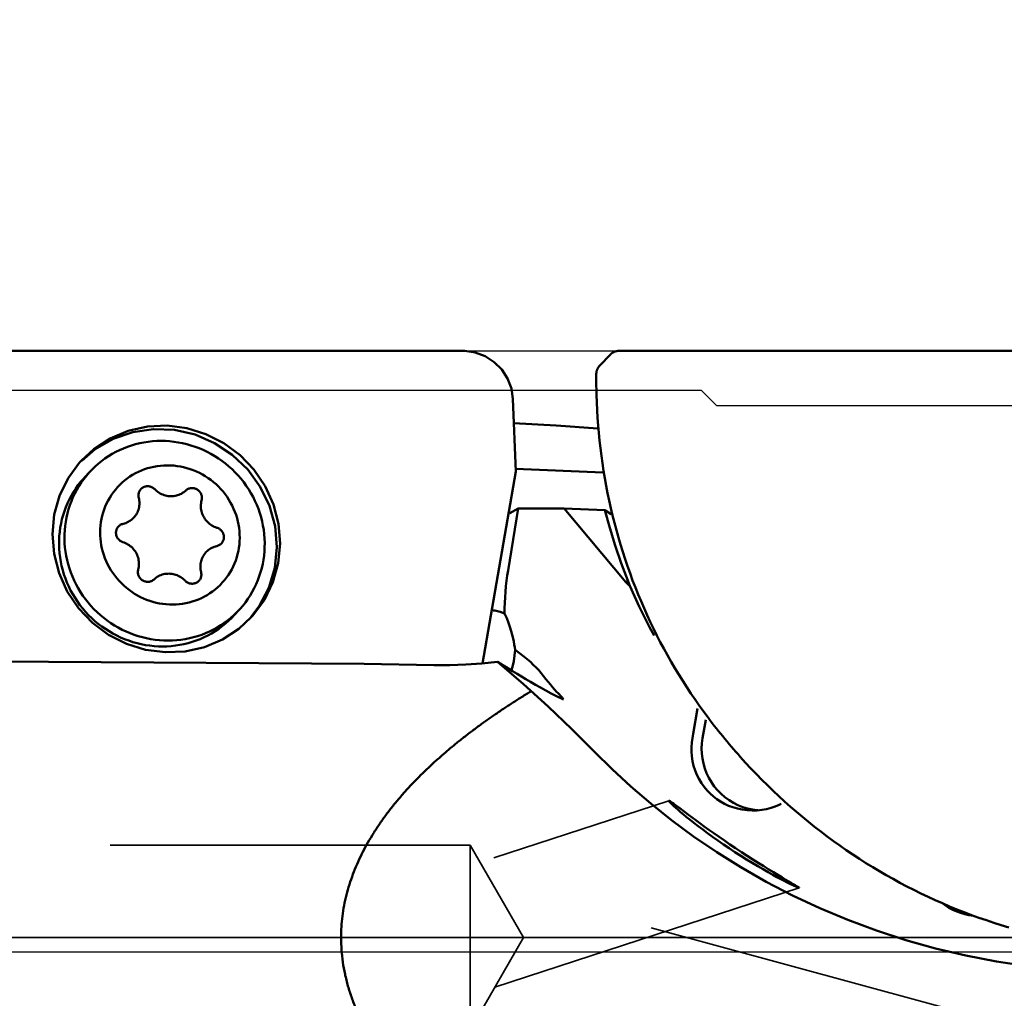
# Model space of a CAD drawing. Units: millimetres. Extents: x -106 to 150, y -58 to 95.
# Drawn here: x 61 to 77, y -1 to 15 of the extents above; entities that cross this region are included whole.
import ezdxf

# ---------------------------------------------------------------- set-up
doc = ezdxf.new("R2010")
doc.units = ezdxf.units.MM
doc.linetypes.add('CENTER', pattern=[50.8, 31.75, -6.35, 6.35, -6.35])
doc.linetypes.add('HIDDEN', pattern=[9.525, 6.35, -3.175])
for name, color, linetype, lineweight in [('1', 4, 'Continuous', 50), ('2', 7, 'Continuous', 25), ('4', 2, 'CENTER', 25), ('cut', 1, 'Continuous', 25), ('nocut', 7, 'Continuous', 25), ('sk2', 7, 'Continuous', 25), ('sk3', 1, 'HIDDEN', 35)]:
    doc.layers.add(name, color=color, linetype=linetype, lineweight=lineweight)
doc.styles.add('simplex', font='txt.shx', dxfattribs={"height": 3.5})
doc.dimstyles.new('\\M+18352\\M+18373\\M+1815B - ISO-25', dxfattribs={"dimscale": 0, "dimtxt": 3.5, "dimasz": 3.5, "dimexe": 1.5, "dimexo": 0, "dimgap": 2.3, "dimtad": 1, "dimdsep": 46, "dimtxsty": 'simplex', "dimcen": 0.09, "dimclrd": 256, "dimclre": 256, "dimclrt": 256, "dimadec": 0, "dimazin": 0, "dimtfac": 1, "dimtofl": 0, "dimtmove": 0, "dimatfit": 3, "dimfxl": 1, "dimtolj": 1, "dimlwd": -1, "dimlwe": -1, "dimarcsym": 0})

# ---------------------------------------------------------------- blocks, each defined once
blk = doc.blocks.new('*D9')
at = {"layer": 'Defpoints', "color": 0}
for p in [(88.9, 73.323), (-63.5, 11.5), (88.9, 0)]:
    blk.add_point(p, dxfattribs=at)
at = {"layer": 'sk2'}
for p, q in [((-63.5, 11.5), (-63.5, 74.823)), ((88.9, 0), (88.9, 74.823)), ((-60, 73.323), (85.4, 73.323))]:
    blk.add_line(p, q, dxfattribs=at)
for points in [[(-60, 73.907), (-60, 72.74), (-63.5, 73.323)], [(85.4, 73.907), (85.4, 72.74), (88.9, 73.323)]]:
    blk.add_solid(points, dxfattribs=at)
at = {"layer": 'sk2', "insert": (12.7, 77.373), "char_height": 3.5, "attachment_point": 5, "style": 'simplex'}
blk.add_mtext('\\A1;152.4 [6.000"]', dxfattribs=at)
blk = doc.blocks.new('*D11')
at = {"layer": '2'}
for p, q in [((0, 12.7), (0, 61.201)), ((88.9, 0), (88.9, 61.201)), ((3.5, 59.701), (85.4, 59.701))]:
    blk.add_line(p, q, dxfattribs=at)
for points in [[(3.5, 60.285), (3.5, 59.118), (0, 59.701)], [(85.4, 60.285), (85.4, 59.118), (88.9, 59.701)]]:
    blk.add_solid(points, dxfattribs=at)
at = {"layer": 'Defpoints', "color": 0}
for p in [(88.9, 59.701), (0, 12.7), (88.9, 0)]:
    blk.add_point(p, dxfattribs=at)
at = {"layer": '2', "insert": (49.649, 63.751), "char_height": 3.5, "attachment_point": 5, "style": 'simplex'}
blk.add_mtext('\\A1;88.9 [3.500"]', dxfattribs=at)
blk = doc.blocks.new('*D12')
at = {"layer": '2'}
for p, q in [((58.9, 9.525), (58.9, 31.196)), ((88.9, 0), (88.9, 31.196)), ((85.4, 29.696), (62.4, 29.696))]:
    blk.add_line(p, q, dxfattribs=at)
for points in [[(62.4, 30.279), (62.4, 29.113), (58.9, 29.696)], [(85.4, 30.279), (85.4, 29.113), (88.9, 29.696)]]:
    blk.add_solid(points, dxfattribs=at)
at = {"layer": 'Defpoints', "color": 0}
for p in [(58.9, 29.696), (58.9, 9.525), (88.9, 0)]:
    blk.add_point(p, dxfattribs=at)
at = {"layer": '2', "insert": (63.303, 33.746), "char_height": 3.5, "attachment_point": 5, "style": 'simplex'}
blk.add_mtext('\\A1;30 [1.181"](MAX)', dxfattribs=at)
blk = doc.blocks.new('*D8')
at = {"layer": '2'}
for p, q in [((50.8, 8.882), (50.8, 46.381)), ((88.9, 0), (88.9, 46.381)), ((85.4, 44.881), (54.3, 44.881))]:
    blk.add_line(p, q, dxfattribs=at)
for points in [[(54.3, 45.465), (54.3, 44.298), (50.8, 44.881)], [(85.4, 45.465), (85.4, 44.298), (88.9, 44.881)]]:
    blk.add_solid(points, dxfattribs=at)
at = {"layer": 'Defpoints', "color": 0}
for p in [(50.8, 44.881), (50.8, 8.882), (88.9, 0)]:
    blk.add_point(p, dxfattribs=at)
at = {"layer": '2', "insert": (69.85, 48.931), "char_height": 3.5, "attachment_point": 5, "style": 'simplex'}
blk.add_mtext('\\A1;38.1 [1.500"]', dxfattribs=at)

msp = doc.modelspace()

# ---------------------------------------------------------------- linework, layer by layer
at = {"layer": '1'}
for p, q in [((67.81332312, 9.525), (58.80626073, 9.525)), ((70.00340756, 9.2847992), (70.17691573, 9.46452666)), ((70.310767, 9.525), (79.375, 9.525)), ((68.64053511, 7.56460847), (68.59452188, 8.7439944)), ((61.72944992, 7.56230087), (61.64137909, 7.46699664)), ((68.64053511, 7.56460847), (68.10094459, 4.45108953)), ((68.63402759, 7.6103619), (70.05575411, 7.55164403)), ((68.68134524, 6.96486639), (68.5142245, 5.95968035)), ((68.68134524, 6.96486639), (68.54454724, 6.88970036)), ((68.68134524, 6.96486639), (69.42369048, 6.96674802)), ((70.0850822, 6.93943228), (69.42369048, 6.96674802)), ((69.42369048, 6.96674802), (70.4271629, 5.76860574)), ((70.18657689, 6.87176588), (70.0850822, 6.93943228)), ((70.4271629, 5.76860574), (70.45606432, 5.79928975)), ((64.15306264, 5.32263541), (64.06499182, 5.22733119)), ((59.70187289, 4.48768463), (66.17747557, 4.44287632)), ((67.30995159, 4.42313764), (66.17747557, 4.44287632)), ((71.59120139, 3.71773391), (71.51974786, 3.3084581)), ((71.72269171, 3.53610843), (71.67022224, 3.23555841)), ((71.50691819, 3.23555841), (71.51974786, 3.3084581)), ((71.12483605, 2.22133364), (71.12618268, 2.22138528)), ((71.12618268, 2.22138528), (71.13271432, 2.21896752)), ((71.30217098, 2.09962412), (71.44338378, 1.99420321)), ((73.23853604, 0.80742777), (73.23213222, 0.8091023)), ((73.23985979, 0.80747017), (73.23853604, 0.80742777))]:
    msp.add_line(p, q, dxfattribs=at)
for points in [[(67.81332312, 9.525), (67.9820957, 9.49977808), (68.14569911, 9.43750907), (68.29181189, 9.34274874), (68.41256104, 9.22212472), (68.50749929, 9.07591704), (68.56963345, 8.91244128), (68.59452188, 8.7439944)], [(70.310767, 9.525), (70.30417145, 9.52461349), (70.29759719, 9.52400425), (70.29105554, 9.52317419), (70.28455324, 9.52212521), (70.27809346, 9.52085865), (70.27168694, 9.51937745), (70.26534241, 9.51768474), (70.25906145, 9.51578189), (70.25285302, 9.51367243), (70.24672675, 9.51136072), (70.24068458, 9.50884855), (70.23473272, 9.50613929), (70.22888056, 9.50323822), (70.22313251, 9.50014864), (70.2174913, 9.49687285), (70.21196527, 9.49341652), (70.2065611, 9.48978492), (70.20127969, 9.48597954), (70.19612753, 9.4820057), (70.19111227, 9.47787026), (70.18623534, 9.47357531), (70.18150089, 9.46912507), (70.17691573, 9.46452666)], [(70.00340756, 9.2847992), (69.99886614, 9.27993642), (69.99448695, 9.27492485), (69.99027715, 9.26977313), (69.98624051, 9.26448661), (69.98237811, 9.25906691), (69.97869617, 9.25352282), (69.97519954, 9.24786221), (69.97188862, 9.2420858), (69.96876792, 9.23620111), (69.96584242, 9.23021762), (69.9631133, 9.22413765), (69.96058313, 9.21796606), (69.95825628, 9.21171273), (69.9561352, 9.20538379), (69.954221, 9.19898112), (69.95251716, 9.1925143), (69.9510265, 9.18599266), (69.94974987, 9.17941758), (69.94868961, 9.17279708), (69.94784806, 9.16614223), (69.94722621, 9.15945634), (69.94682546, 9.15274511), (69.94413311, 9.0511478)], [(69.94413311, 9.0511478), (69.94932258, 8.81027445), (69.95361954, 8.68620628), (69.95953739, 8.56226993), (69.96707498, 8.43848997), (69.97623105, 8.31488707), (69.9870038, 8.19148556), (69.99939136, 8.0683065), (70.0133914, 7.94537307), (70.02900145, 7.82270676), (70.04621873, 7.70032954), (70.06504011, 7.57826361), (70.08546233, 7.45653028), (70.1074815, 7.33515277), (70.13109385, 7.21415191), (70.15629481, 7.09355119), (70.18308003, 6.97337128), (70.21144443, 6.85363495), (70.24138301, 6.73436327), (70.27289047, 6.61557728), (70.30596098, 6.49729902), (70.34058879, 6.37954911), (70.37676677, 6.26235159), (70.41449133, 6.14571845), (70.45375592, 6.02967094), (70.49454955, 5.91424162), (70.53686356, 5.79945424), (70.58069339, 5.68532074), (70.62603002, 5.5718646), (70.67286666, 5.4591028), (70.72119372, 5.34705849), (70.77100347, 5.23574959), (70.82228624, 5.1251978), (70.8750327, 5.01542319), (70.92923369, 4.90644484), (70.98487823, 4.79828476), (71.04195796, 4.69095918), (71.10046054, 4.58449126), (71.16037813, 4.47889529), (71.22169711, 4.37419528), (71.28440958, 4.27040478), (71.34850069, 4.16754839), (71.41396214, 4.06563941), (71.48077884, 3.96470133), (71.54894172, 3.86474784), (71.61843567, 3.76580113), (71.68924993, 3.66787641), (71.76137035, 3.57099325)], [(64.81480709, 6.39552434), (64.78921783, 6.71619894), (64.70830232, 7.0294471), (64.57451916, 7.32575096), (64.39193326, 7.59610745), (64.16609242, 7.83230194), (63.90385869, 8.02715778), (63.61319991, 8.17475437), (63.3029476, 8.27060707), (62.98252863, 8.31180343), (62.66167875, 8.29709173), (62.35014683, 8.22691897), (62.05739861, 8.10341732), (61.7923291, 7.93033932), (61.59120822, 7.74421506)], [(69.97338317, 8.26648834), (69.29344094, 8.31065879), (68.60505912, 8.35286611)], [(64.76271264, 6.33915129), (64.73387901, 6.67855246), (64.6431483, 7.00899265), (64.49361022, 7.31921913), (64.29035711, 7.5986675), (64.04031053, 7.83782149), (63.7519855, 8.02853698), (63.43520059, 8.1643194), (63.10074352, 8.24054484), (62.76000383, 8.25461752), (62.42458501, 8.20605823), (62.10590934, 8.09652059), (61.81482894, 7.92973477), (61.59648507, 7.73819962)], [(61.72944992, 7.56230087), (61.76434444, 7.59884167), (61.81363602, 7.64661911), (61.8650157, 7.69216674), (61.91838832, 7.73540021), (61.97365506, 7.77623947), (62.03071358, 7.81460889), (62.08945821, 7.85043743), (62.14978018, 7.88365872), (62.21156777, 7.91421127), (62.27470659, 7.94203849), (62.33907969, 7.96708884), (62.4045679, 7.98931595), (62.47104992, 8.00867866), (62.53840266, 8.0251411), (62.60650139, 8.0386728), (62.67522001, 8.04924869), (62.74443127, 8.0568492), (62.814007, 8.06146024), (62.88381837, 8.06307329), (62.9537361, 8.06168534)], [(64.15306264, 5.32263541), (64.16528033, 5.33601339), (64.21012593, 5.38798106), (64.25262188, 5.4419014), (64.29268948, 5.49767456), (64.33025454, 5.55519726), (64.36524749, 5.61436299), (64.39760354, 5.67506217), (64.42726277, 5.73718241), (64.45417025, 5.80060868), (64.47827617, 5.86522353), (64.49953588, 5.93090729), (64.51791002, 5.99753836), (64.53336455, 6.06499333), (64.54587087, 6.13314729), (64.55540581, 6.20187405), (64.56195172, 6.27104633), (64.56549647, 6.34053605), (64.56603351, 6.41021452), (64.56356183, 6.47995271), (64.55808601, 6.5496215), (64.5496162, 6.61909186), (64.53816807, 6.68823515), (64.52376284, 6.75692334), (64.50642716, 6.82502923), (64.48619315, 6.89242671), (64.46309827, 6.95899096), (64.43718529, 7.02459874), (64.40850219, 7.08912854), (64.3771021, 7.15246088), (64.34304314, 7.21447847), (64.3063884, 7.27506648), (64.26720575, 7.33411271), (64.22556775, 7.39150782), (64.18155149, 7.44714552), (64.1352385, 7.5009228), (64.08671452, 7.55274006), (64.03606942, 7.60250135), (63.98339698, 7.65011452), (63.92879474, 7.69549142), (63.8723638, 7.738548), (63.81420866, 7.77920454), (63.75443702, 7.81738575), (63.69315955, 7.85302094), (63.63048973, 7.8860441), (63.56654361, 7.91639409), (63.5014396, 7.94401471), (63.43529826, 7.96885482), (63.36824207, 7.9908684), (63.3003952, 8.01001471), (63.23188328, 8.02625828), (63.1628332, 8.03956903), (63.0933728, 8.04992232), (63.02363072, 8.05729898), (62.9537361, 8.06168534)], [(61.59120822, 7.74421506), (61.5629923, 7.71294385), (61.37635649, 7.45783636), (61.2380925, 7.17276816), (61.15240143, 6.86640091), (61.12188694, 6.54804342)], [(62.92877646, 4.82325094), (62.85888184, 4.8276373), (62.78913976, 4.83501396), (62.71967936, 4.84536725), (62.65062928, 4.858678), (62.58211736, 4.87492157), (62.51427049, 4.89406788), (62.4472143, 4.91608147), (62.38107296, 4.94092157), (62.31596895, 4.96854219), (62.25202283, 4.99889218), (62.18935301, 5.03191535), (62.12807554, 5.06755053), (62.0683039, 5.10573174), (62.01014876, 5.14638828), (61.95371782, 5.18944487), (61.89911558, 5.23482176), (61.84644313, 5.28243494), (61.79579804, 5.33219623), (61.74727406, 5.38401349), (61.70096107, 5.43779076), (61.65694481, 5.49342846), (61.61530681, 5.55082357), (61.57612416, 5.6098698), (61.53946942, 5.67045781), (61.50541046, 5.7324754), (61.47401037, 5.79580774), (61.44532727, 5.86033754), (61.41941429, 5.92594532), (61.39631941, 5.99250957), (61.3760854, 6.05990705), (61.35874972, 6.12801294), (61.34434448, 6.19670113), (61.33289636, 6.26584443), (61.32442655, 6.33531479), (61.31895073, 6.40498357), (61.31647905, 6.47472177), (61.31701609, 6.54440024), (61.32056084, 6.61388995), (61.32710675, 6.68306223), (61.33664169, 6.75178899), (61.34914801, 6.81994296), (61.36460254, 6.88739793), (61.38297668, 6.95402899), (61.40423639, 7.01971276), (61.42834231, 7.0843276), (61.45524979, 7.14775387), (61.48490902, 7.20987411), (61.51726507, 7.27057329), (61.55225802, 7.32973902), (61.58982308, 7.38726172), (61.62989068, 7.44303488), (61.67238663, 7.49695522), (61.71723223, 7.5489229), (61.72944992, 7.56230087)], [(63.01938231, 5.40787791), (62.96550586, 5.41138169), (62.91177116, 5.41743406), (62.85829993, 5.42602129), (62.80521331, 5.43712395), (62.75263156, 5.45071687), (62.70067379, 5.46676926), (62.6494577, 5.48524477), (62.59909931, 5.50610153), (62.5497127, 5.5292923), (62.50140975, 5.55476455), (62.45429988, 5.58246057), (62.4084898, 5.61231762), (62.36408329, 5.64426807), (62.32118096, 5.67823954), (62.27987997, 5.71415507), (62.24027391, 5.7519333), (62.20245247, 5.79148865), (62.16650135, 5.83273152), (62.13250198, 5.87556848), (62.10053139, 5.91990249), (62.07066199, 5.96563311), (62.04296146, 6.01265676), (62.01749253, 6.0608669), (61.99431291, 6.11015434), (61.97347511, 6.16040741), (61.95502633, 6.21151228), (61.93900836, 6.26335317), (61.92545748, 6.31581266), (61.91440441, 6.3687719), (61.90587416, 6.42211093), (61.89988608, 6.47570891), (61.89645372, 6.52944442), (61.89558485, 6.58319575), (61.89728146, 6.63684112), (61.90153968, 6.69025901), (61.90834989, 6.74332842), (61.91769664, 6.79592911), (61.92955877, 6.84794195), (61.94390941, 6.89924909), (61.96071604, 6.94973432), (61.97994059, 6.99928326), (62.00153952, 7.04778368), (62.02546389, 7.0951257), (62.05165951, 7.14120208), (62.08006704, 7.18590844), (62.11062212, 7.22914351), (62.14325555, 7.27080935), (62.17789338, 7.31081156), (62.21445716, 7.34905953), (62.25286406, 7.38546663), (62.29302708, 7.41995036), (62.33485522, 7.45243263), (62.37825375, 7.48283983), (62.42312434, 7.5111031), (62.46936535, 7.53715841), (62.51687203, 7.56094673), (62.56553676, 7.58241417), (62.6152493, 7.60151211), (62.66589704, 7.61819728), (62.71736523, 7.63243188), (62.7695373, 7.64418367), (62.82229505, 7.65342603), (62.87551897, 7.66013801), (62.9290885, 7.66430442), (62.98288227, 7.66591582), (63.03677842, 7.66496855)], [(63.01938231, 5.40787791), (63.07327847, 5.40693064), (63.12707224, 5.40854204), (63.18064176, 5.41270845), (63.23386568, 5.41942043), (63.28662344, 5.42866279), (63.3387955, 5.44041458), (63.3902637, 5.45464918), (63.44091144, 5.47133435), (63.49062398, 5.49043229), (63.53928871, 5.51189973), (63.58679539, 5.53568805), (63.6330364, 5.56174336), (63.67790699, 5.59000663), (63.72130552, 5.62041383), (63.76313366, 5.6528961), (63.80329668, 5.68737983), (63.84170358, 5.72378693), (63.87826736, 5.7620349), (63.91290519, 5.80203711), (63.94553861, 5.84370295), (63.9760937, 5.88693802), (64.00450123, 5.93164438), (64.03069685, 5.97772076), (64.05462122, 6.02506278), (64.07622015, 6.0735632), (64.0954447, 6.12311214), (64.11225133, 6.17359737), (64.12660197, 6.22490451), (64.1384641, 6.27691735), (64.14781085, 6.32951804), (64.15462105, 6.38258745), (64.15887928, 6.43600534), (64.16057588, 6.48965071), (64.15970702, 6.54340204), (64.15627466, 6.59713755), (64.15028657, 6.65073553), (64.14175633, 6.70407456), (64.13070325, 6.7570338), (64.11715238, 6.80949329), (64.10113441, 6.86133418), (64.08268563, 6.91243905), (64.06184783, 6.96269212), (64.03866821, 7.01197956), (64.01319928, 7.0601897), (63.98549874, 7.10721335), (63.95562935, 7.15294397), (63.92365875, 7.19727798), (63.88965939, 7.24011494), (63.85370827, 7.28135781), (63.81588683, 7.32091316), (63.77628076, 7.35869139), (63.73497978, 7.39460692), (63.69207744, 7.42857839), (63.64767094, 7.46052884), (63.60186086, 7.49038589), (63.55475099, 7.51808191), (63.50644804, 7.54355416), (63.45706143, 7.56674493), (63.40670304, 7.58760169), (63.35548695, 7.6060772), (63.30352918, 7.62212959), (63.25094742, 7.63572251), (63.19786081, 7.64682517), (63.14438958, 7.6554124), (63.09065488, 7.66146477), (63.03677842, 7.66496855)], [(62.84070564, 4.72794672), (62.77081102, 4.73233308), (62.70106893, 4.73970973), (62.63160854, 4.75006303), (62.56255845, 4.76337378), (62.49404654, 4.77961735), (62.42619966, 4.79876366), (62.35914347, 4.82077724), (62.29300213, 4.84561734), (62.22789812, 4.87323797), (62.163952, 4.90358796), (62.10128218, 4.93661112), (62.04000472, 4.9722463), (61.98023307, 5.01042752), (61.92207794, 5.05108406), (61.865647, 5.09414064), (61.81104475, 5.13951754), (61.75837231, 5.18713071), (61.70772721, 5.236892), (61.65920323, 5.28870926), (61.61289024, 5.34248654), (61.56887399, 5.39812424), (61.52723598, 5.45551935), (61.48805333, 5.51456558), (61.45139859, 5.57515358), (61.41733964, 5.63717118), (61.38593954, 5.70050352), (61.35725644, 5.76503332), (61.33134346, 5.83064109), (61.30824858, 5.89720535), (61.28801457, 5.96460283), (61.2706789, 6.03270872), (61.25627366, 6.10139691), (61.24482553, 6.1705402), (61.23635572, 6.24001056), (61.23087991, 6.30967935), (61.22840823, 6.37941754), (61.22894526, 6.44909601), (61.23249001, 6.51858573), (61.23903592, 6.58775801), (61.24857086, 6.65648477), (61.26107718, 6.72463873), (61.27653172, 6.7920937), (61.29490585, 6.85872476), (61.31616556, 6.92440853), (61.34027148, 6.98902338), (61.36717897, 7.05244965), (61.39683819, 7.11456989), (61.42919424, 7.17526907), (61.46418719, 7.23443479), (61.50175225, 7.2919575), (61.54181985, 7.34773066), (61.5843158, 7.401651), (61.6291614, 7.45361867), (61.64137909, 7.46699664)], [(62.52261949, 7.14039694), (62.52007227, 7.15239532), (62.51847682, 7.16452499), (62.5178431, 7.17671019), (62.51817507, 7.18887481), (62.51947067, 7.20094286), (62.5217218, 7.21283896), (62.5249144, 7.2244888), (62.52902854, 7.23581962), (62.53403852, 7.24676063), (62.53991305, 7.25724349), (62.54661542, 7.26720272), (62.55410378, 7.27657611), (62.55714051, 7.2799661)], [(62.55714051, 7.2799661), (62.56233136, 7.28530511), (62.57124675, 7.29333519), (62.58079428, 7.30061619), (62.5909143, 7.30710263), (62.60154359, 7.312754), (62.61261577, 7.31753499), (62.62406168, 7.32141574), (62.6358098, 7.32437201), (62.64778677, 7.32638533), (62.65991777, 7.32744313), (62.67212701, 7.3275388), (62.68433824, 7.32667175), (62.69647519, 7.32484739), (62.70846203, 7.32207711), (62.72022389, 7.31837824), (62.73168731, 7.31377387), (62.74278068, 7.30829277), (62.75343471, 7.30196917), (62.76358285, 7.29484258), (62.77316171, 7.28695751), (62.78211147, 7.27836323)], [(62.78211147, 7.27836323), (62.79833664, 7.26253046), (62.81548752, 7.24770592), (62.83349721, 7.23394742), (62.85229546, 7.22130863), (62.87180895, 7.20983885), (62.89196157, 7.19958281), (62.91267471, 7.19058052), (62.93386759, 7.1828671), (62.95545754, 7.17647262), (62.97736035, 7.17142203), (62.99949059, 7.16773503), (63.02176194, 7.165426), (63.04408754, 7.16450394), (63.0663803, 7.16497246), (63.08855327, 7.16682972), (63.11051997, 7.17006848), (63.13219471, 7.17467611), (63.15349296, 7.18063463), (63.17433165, 7.18792081), (63.19462948, 7.19650623), (63.2143073, 7.20635739), (63.23328835, 7.21743588), (63.25149859, 7.22969848), (63.26886699, 7.24309737), (63.28532582, 7.25758028)], [(63.28532582, 7.25758028), (63.29440231, 7.26543007), (63.30409659, 7.27251914), (63.31434809, 7.27880322), (63.32509278, 7.28424304), (63.33626355, 7.28880463), (63.34779063, 7.29245948), (63.35960201, 7.29518477), (63.37162391, 7.29696347), (63.38378124, 7.29778447), (63.39599806, 7.29764264), (63.40819806, 7.29653885), (63.42030504, 7.29448002), (63.43224336, 7.29147899), (63.44393845, 7.2875545), (63.45531727, 7.28273108), (63.46630873, 7.27703885), (63.47684417, 7.27051337), (63.4868578, 7.2631954), (63.49628705, 7.25513065), (63.50507303, 7.2463695), (63.51316085, 7.23696667), (63.52050001, 7.2269809), (63.52704465, 7.21647456), (63.5327539, 7.20551328), (63.53759209, 7.19416554), (63.54152901, 7.18250221), (63.54454006, 7.17059616), (63.54660644, 7.15852174), (63.54771525, 7.14635439), (63.54785956, 7.1341701), (63.54703847, 7.12204498), (63.54525711, 7.11005477), (63.54252663, 7.09827437)], [(62.44280168, 6.81769672), (62.45249608, 6.82865183), (62.46611768, 6.84582578), (62.47860849, 6.86385093), (62.48991979, 6.882657), (62.50000745, 6.90217062), (62.50883214, 6.92231569), (62.51635943, 6.94301363), (62.52255996, 6.96418371), (62.52740955, 6.98574335), (62.53088928, 7.00760847), (62.53298558, 7.02969377), (62.53369027, 7.05191312), (62.53300061, 7.07417986), (62.53091928, 7.09640712), (62.5274544, 7.11850822), (62.52261949, 7.14039694)], [(63.54252663, 7.09827437), (63.53735749, 7.07679881), (63.53355425, 7.05499789), (63.53113173, 7.03295664), (63.53009938, 7.01076103), (63.53046123, 6.98849763), (63.53221587, 6.96625328), (63.53535645, 6.94411474), (63.53987072, 6.92216836), (63.54574108, 6.90049975), (63.55294463, 6.87919343), (63.56145327, 6.85833248), (63.57123382, 6.8379983), (63.58224812, 6.81827017), (63.59445322, 6.79922507), (63.6078015, 6.78093726), (63.62224091, 6.76347808), (63.63771512, 6.74691563), (63.65416379, 6.73131451), (63.67152274, 6.71673558), (63.68972427, 6.70323569), (63.7086974, 6.6908675), (63.72836811, 6.67967926), (63.74865967, 6.66971459), (63.76949296, 6.66101238), (63.79078669, 6.65360656)], [(70.45606432, 5.79928975), (70.34978915, 6.07914722), (70.25245959, 6.36260353), (70.16418443, 6.649449), (70.0850822, 6.93943228)], [(62.19191774, 6.67274919), (62.19501339, 6.67599813), (62.2037642, 6.68420531), (62.21316124, 6.69167536), (62.2231458, 6.69836161), (62.23365552, 6.7042223), (62.24462475, 6.70922083), (62.25598497, 6.71332597), (62.26766522, 6.71651209)], [(62.26766522, 6.71651209), (62.28905952, 6.72215488), (62.31001364, 6.72913125), (62.33044585, 6.737414), (62.35027645, 6.74697083), (62.36942809, 6.75776445), (62.38782607, 6.76975276), (62.40539863, 6.78288902), (62.42207723, 6.79712196), (62.43779682, 6.8123961), (62.44280168, 6.81769672)], [(62.26537404, 6.4192399), (62.25375033, 6.42338848), (62.2424606, 6.42842907), (62.23157538, 6.4343302), (62.22116266, 6.441055), (62.21128748, 6.44856146), (62.20201154, 6.45680271), (62.19339277, 6.46572726), (62.18548501, 6.47527938), (62.17833765, 6.48539939), (62.17199535, 6.49602408), (62.16649773, 6.50708709), (62.16187912, 6.51851932), (62.15816837, 6.53024935), (62.15538867, 6.54220391), (62.15355738, 6.55430834), (62.15268594, 6.56648701), (62.15277979, 6.57866386), (62.15383835, 6.59076282), (62.155855, 6.60270832), (62.15881715, 6.61442574), (62.16270629, 6.62584189), (62.16749812, 6.63688547), (62.17316273, 6.64748747), (62.17966472, 6.65758169), (62.18696347, 6.66710508), (62.19191774, 6.67274919)], [(63.79078669, 6.65360656), (63.80241041, 6.64945798), (63.81370014, 6.64441738), (63.82458536, 6.63851626), (63.83499808, 6.63179146), (63.84487325, 6.624285), (63.8541492, 6.61604375), (63.86276797, 6.6071192), (63.87067573, 6.59756708), (63.87782309, 6.58744707), (63.88416538, 6.57682238), (63.88966301, 6.56575937), (63.89428162, 6.55432714), (63.89799237, 6.54259711), (63.90077207, 6.53064255), (63.90260336, 6.51853812), (63.9034748, 6.50635945), (63.90338095, 6.4941826), (63.90232239, 6.48208364), (63.90030574, 6.47013814), (63.89734359, 6.45842072), (63.89345445, 6.44700457), (63.88866261, 6.43596099), (63.88299801, 6.42535899), (63.87649602, 6.41526477), (63.86919727, 6.40574138), (63.864243, 6.40009727)], [(61.12188694, 6.54804342), (61.14747621, 6.22736883), (61.22839171, 5.91412066), (61.36217488, 5.61781681), (61.54476077, 5.34746031), (61.77060161, 5.11126582), (62.03283534, 4.91640998), (62.32349412, 4.76881339), (62.63374643, 4.6729607), (62.95416541, 4.63176433), (63.27501528, 4.64647603), (63.5865472, 4.71664879), (63.87929542, 4.84015044), (64.14436493, 5.01322844), (64.34548581, 5.19935271)], [(62.51363411, 5.97457209), (62.51880324, 5.99604765), (62.52260649, 6.01784857), (62.52502901, 6.03988982), (62.52606136, 6.06208543), (62.52569951, 6.08434883), (62.52394487, 6.10659318), (62.52080429, 6.12873172), (62.51629001, 6.1506781), (62.51041965, 6.17234671), (62.5032161, 6.19365303), (62.49470746, 6.21451398), (62.48492692, 6.23484816), (62.47391262, 6.25457629), (62.46170752, 6.27362139), (62.44835924, 6.2919092), (62.43391983, 6.30936838), (62.41844561, 6.32593083), (62.40199695, 6.34153195), (62.384638, 6.35611088), (62.36643646, 6.36961077), (62.34746334, 6.38197896), (62.32779263, 6.3931672), (62.30750106, 6.40313187), (62.28666778, 6.41183408), (62.26537404, 6.4192399)], [(63.864243, 6.40009727), (63.86114735, 6.39684833), (63.85239653, 6.38864115), (63.8429995, 6.3811711), (63.83301493, 6.37448485), (63.82250521, 6.36862416), (63.81153598, 6.36362563), (63.80017577, 6.35952049), (63.78849552, 6.35633437)], [(64.34548581, 5.19935271), (64.37370173, 5.23062392), (64.56033754, 5.48573141), (64.69860153, 5.7707996), (64.7842926, 6.07716685), (64.81480709, 6.39552434)], [(63.61335905, 6.25514974), (63.60366466, 6.24419463), (63.59004306, 6.22702068), (63.57755225, 6.20899553), (63.56624095, 6.19018946), (63.55615329, 6.17067584), (63.5473286, 6.15053077), (63.53980131, 6.12983283), (63.53360078, 6.10866275), (63.52875119, 6.08710311), (63.52527146, 6.06523799), (63.52317516, 6.04315269), (63.52247047, 6.02093334), (63.52316013, 5.9986666), (63.52524146, 5.97643934), (63.52870634, 5.95433824), (63.53354125, 5.93244952)], [(63.78849552, 6.35633437), (63.76710122, 6.35069158), (63.74614709, 6.34371521), (63.72571489, 6.33543245), (63.70588429, 6.32587563), (63.68673265, 6.31508201), (63.66833467, 6.3030937), (63.65076211, 6.28995744), (63.6340835, 6.2757245), (63.61836392, 6.26045036), (63.61335905, 6.25514974)], [(64.76271264, 6.33915129), (64.72866728, 6.00234705), (64.63290232, 5.6796092), (64.47867891, 5.38192819), (64.34025002, 5.20341278)], [(62.77083492, 5.81526618), (62.76175843, 5.80741639), (62.75206415, 5.80032732), (62.74181265, 5.79404324), (62.73106796, 5.78860342), (62.71989719, 5.78404183), (62.70837011, 5.78038698), (62.69655873, 5.77766169), (62.68453683, 5.77588299), (62.6723795, 5.77506199), (62.66016268, 5.77520382), (62.64796267, 5.7763076), (62.6358557, 5.77836644), (62.62391738, 5.78136747), (62.61222229, 5.78529196), (62.60084347, 5.79011538), (62.58985201, 5.79580761), (62.57931656, 5.80233309), (62.56930294, 5.80965106), (62.55987369, 5.81771581), (62.55108771, 5.82647696), (62.54299988, 5.83587979), (62.53566073, 5.84586556), (62.52911609, 5.8563719), (62.52340684, 5.86733318), (62.51856865, 5.87868092), (62.51463173, 5.89034425), (62.51162068, 5.9022503), (62.5095543, 5.91432472), (62.50844549, 5.92649207), (62.50830118, 5.93867636), (62.50912227, 5.95080148), (62.51090362, 5.96279169), (62.51363411, 5.97457209)], [(63.53354125, 5.93244952), (63.53608846, 5.92045114), (63.53768392, 5.90832147), (63.53831764, 5.89613627), (63.53798567, 5.88397165), (63.53669007, 5.8719036), (63.53443894, 5.8600075), (63.53124633, 5.84835766), (63.52713219, 5.83702684), (63.52212221, 5.82608583), (63.51624769, 5.81560297), (63.50954532, 5.80564374), (63.50205695, 5.79627035), (63.49902023, 5.79288036)], [(68.5142245, 5.95968035), (68.50138776, 5.87711372), (68.48990646, 5.79148603), (68.4800233, 5.70375818), (68.47193394, 5.61495436), (68.46574941, 5.52558812), (68.46157633, 5.43627128), (68.45950981, 5.34786499), (68.45960703, 5.26125388)], [(63.27404927, 5.79448323), (63.25782409, 5.810316), (63.24067321, 5.82514054), (63.22266353, 5.83889904), (63.20386528, 5.85153783), (63.18435179, 5.86300761), (63.16419917, 5.87326365), (63.14348603, 5.88226594), (63.12229315, 5.88997936), (63.1007032, 5.89637384), (63.07880039, 5.90142443), (63.05667015, 5.90511143), (63.0343988, 5.90742046), (63.0120732, 5.90834252), (62.98978044, 5.907874), (62.96760747, 5.90601674), (62.94564077, 5.90277798), (62.92396602, 5.89817035), (62.90266777, 5.89221183), (62.88182909, 5.88492565), (62.86153125, 5.87634023), (62.84185344, 5.86648907), (62.82287239, 5.85541058), (62.80466215, 5.84314798), (62.78729375, 5.82974909), (62.77083492, 5.81526618)], [(63.49902023, 5.79288036), (63.49382938, 5.78754135), (63.48491398, 5.77951127), (63.47536646, 5.77223027), (63.46524644, 5.76574383), (63.45461714, 5.76009246), (63.44354496, 5.75531147), (63.43209906, 5.75143072), (63.42035093, 5.74847445), (63.40837397, 5.74646113), (63.39624297, 5.74540333), (63.38403373, 5.74530766), (63.37182249, 5.74617471), (63.35968555, 5.74799907), (63.34769871, 5.75076934), (63.33593685, 5.75446822), (63.32447343, 5.75907259), (63.31338006, 5.76455369), (63.30272603, 5.77087729), (63.29257789, 5.77800388), (63.28299902, 5.78588895), (63.27404927, 5.79448323)], [(70.4902475, 5.71233199), (70.46699195, 5.72937645), (70.44597327, 5.74818952), (70.4271629, 5.76860574)], [(70.45606432, 5.79928975), (70.47387503, 5.75426641), (70.4902475, 5.71233199)], [(70.88694789, 4.90462222), (70.8122627, 5.04040278), (70.64499373, 5.37334741), (70.4902475, 5.71233199)], [(62.92877646, 4.82325094), (62.99869419, 4.82186299), (63.06850556, 4.82347604), (63.13808129, 4.82808708), (63.20729255, 4.83568759), (63.27601117, 4.84626348), (63.3441099, 4.85979518), (63.41146264, 4.87625762), (63.47794466, 4.89562033), (63.54343287, 4.91784744), (63.60780597, 4.9428978), (63.67094479, 4.97072501), (63.73273238, 5.00127756), (63.79305435, 5.03449886), (63.85179898, 5.07032739), (63.9088575, 5.10869681), (63.96412424, 5.14953607), (64.01749686, 5.19276955), (64.06887654, 5.23831717), (64.11816812, 5.28609461), (64.15306264, 5.32263541)], [(68.45960703, 5.26125388), (68.38538681, 5.28732837), (68.30136539, 5.30793037), (68.27122731, 5.31260297)], [(62.84070564, 4.72794672), (62.91062337, 4.72655877), (62.98043473, 4.72817181), (63.05001047, 4.73278286), (63.11922172, 4.74038336), (63.18794034, 4.75095926), (63.25603907, 4.76449096), (63.32339181, 4.7809534), (63.38987384, 4.8003161), (63.45536204, 4.82254321), (63.51973515, 4.84759357), (63.58287396, 4.87542079), (63.64466156, 4.90597333), (63.70498352, 4.93919463), (63.76372815, 4.97502317), (63.82078667, 5.01339259), (63.87605341, 5.05423185), (63.92942604, 5.09746532), (63.98080571, 5.14301295), (64.03009729, 5.19079039), (64.06499182, 5.22733119)], [(68.45960703, 5.26125388), (68.49338447, 5.18537202), (68.52201861, 5.11232043), (68.54601484, 5.04269927), (68.56595052, 4.97684505), (68.58238863, 4.91499857), (68.59582248, 4.85753153), (68.60678168, 4.80452616), (68.61579403, 4.75581321), (68.62330241, 4.7114287), (68.62968829, 4.67164351)], [(68.60673725, 4.48968589), (68.62108114, 4.58020684), (68.62968829, 4.67164351)], [(68.62968829, 4.67164351), (68.69984396, 4.61800246), (68.76943904, 4.56432155)], [(67.30995159, 4.42313764), (67.57148459, 4.42309845), (67.83153052, 4.43205977), (68.08944143, 4.44989375), (68.34459074, 4.47641724)], [(68.34459074, 4.47641724), (68.76548625, 4.11430675), (69.16766538, 3.74970083), (69.55178401, 3.38336135), (69.91839746, 3.01608208)], [(69.4058782, 3.87006828), (69.31016159, 3.91572492), (69.21661057, 3.96321719), (69.12624982, 4.01125356), (69.03979223, 4.05885271), (68.95768328, 4.10530137), (68.87978617, 4.15032149), (68.80527071, 4.19413701), (68.73281564, 4.23735272), (68.66071771, 4.28087893), (68.58693529, 4.3258952), (68.5098362, 4.37338081), (68.42901032, 4.42358499), (68.34459074, 4.47641724)], [(68.56946095, 4.33665771), (68.57130992, 4.34240499), (68.59099564, 4.41647737), (68.60673725, 4.48968589)], [(68.76943904, 4.56432155), (68.82540856, 4.51935177), (68.87712085, 4.47459743), (68.9251399, 4.42984737), (68.97020849, 4.38472124), (69.01278549, 4.33910922), (69.05345333, 4.29279822), (69.09264237, 4.24579785), (69.13071972, 4.19831995), (69.20288237, 4.10649744)], [(69.20288237, 4.10649744), (69.23706016, 4.06433285), (69.27011004, 4.02607176), (69.30207898, 3.99268497)], [(69.30207898, 3.99268497), (69.32735732, 3.96776597), (69.34962927, 3.94530272), (69.36874165, 3.92547013), (69.38459017, 3.90839481), (69.39709335, 3.89417653), (69.40613226, 3.88295531), (69.41162696, 3.87482248)], [(69.41270947, 3.86848813), (69.4058782, 3.87006828)], [(69.41162696, 3.87482248), (69.41347109, 3.86990338)], [(71.76137035, 3.57099325), (71.79456685, 3.52735176), (71.8280634, 3.48381431), (71.86183782, 3.4404078), (71.89586838, 3.39715772), (71.93014748, 3.35407128), (71.96466361, 3.31116058), (71.99940132, 3.26844243), (72.0343468, 3.22593134), (72.06949221, 3.18363444), (72.10482292, 3.14156699), (72.14032327, 3.09974514), (72.17598332, 3.05817815), (72.21179629, 3.01687157), (72.24774157, 2.9758468), (72.28379798, 2.93512532)], [(72.48698899, 2.06335229), (72.47633355, 2.06340756), (72.39571885, 2.06743562), (72.31613584, 2.07774094), (72.23874006, 2.09399456), (72.1643676, 2.11571737), (72.0938427, 2.1422578), (72.02694031, 2.17329165), (71.96329826, 2.20872162), (71.9031286, 2.24825073), (71.84661808, 2.29158283), (71.79366522, 2.33867472), (71.74390001, 2.38991318), (71.69731083, 2.44560137), (71.65400065, 2.50614346), (71.61458512, 2.57136911), (71.57965274, 2.64105234), (71.54998925, 2.71428997), (71.52617087, 2.78998741), (71.50847324, 2.86716453), (71.49700768, 2.9444664), (71.49158554, 3.02054413), (71.49176359, 3.09465214), (71.49704879, 3.16650425), (71.50691819, 3.23555841)], [(71.67022224, 3.23555841), (71.65938093, 3.15362456), (71.65533342, 3.07107405), (71.65810736, 2.98847079), (71.6676838, 2.90637905), (71.68399733, 2.82535959), (71.7069365, 2.74596587), (71.73634461, 2.66874022), (71.77202079, 2.59421017), (71.81372133, 2.52288483), (71.86116136, 2.45525144), (71.91401683, 2.39177199), (71.97192667, 2.33288012), (72.03449531, 2.27897811), (72.10129535, 2.23043417), (72.17187045, 2.18757991), (72.24573854, 2.15070806), (72.32239501, 2.12007049), (72.40131622, 2.0958765), (72.48196306, 2.07829135), (72.56378463, 2.06743516), (72.56989315, 2.06715849)], [(69.91839746, 3.01608208), (70.20453809, 2.7325076), (70.50800438, 2.45232735), (70.82922573, 2.17653298), (71.16849338, 1.90626141), (71.52591812, 1.6427925), (71.90138717, 1.38753761), (72.29452767, 1.14201484), (72.70468209, 0.90781129), (73.130902, 0.68653314), (73.57196519, 0.47974749), (74.02641892, 0.28892176), (74.492642, 0.11537036), (74.96892967, -0.0397883), (75.45356619, -0.17565018), (75.94489543, -0.291527), (76.44136496, -0.38692847), (76.94165391, -0.46154769), (77.44334517, -0.51509316), (77.94368358, -0.54754877), (78.44165692, -0.55924484)], [(72.28379798, 2.93512532), (72.36925409, 2.840373), (72.45598404, 2.7467851), (72.54396934, 2.65438162), (72.6331973, 2.56317591), (72.72364645, 2.47318994), (72.81530545, 2.38443498), (72.90815202, 2.29693258), (73.00217449, 2.2106937), (73.09735142, 2.12573804), (73.19366883, 2.04207806), (73.29110751, 1.95973049), (73.38964918, 1.87871076), (73.4892778, 1.79903211), (73.58997085, 1.72071249), (73.6917151, 1.64376217), (73.79448629, 1.5681995), (73.89827209, 1.49403351), (74.00304781, 1.4212819), (74.10879967, 1.34995423), (74.21550383, 1.28006663), (74.3231429, 1.21163045), (74.43169668, 1.14465857), (74.54114346, 1.07916433), (74.65146719, 1.01515734), (74.76264269, 0.95265219), (74.87465599, 0.89165677), (74.98747987, 0.8321859), (75.10110021, 0.77424705), (75.21548967, 0.71785415), (75.3306321, 0.66301512), (75.44650336, 0.60974147), (75.56308367, 0.55804227), (75.68035316, 0.50792634), (75.79828725, 0.45940421), (75.9168693, 0.41248274), (76.03607079, 0.36717322), (76.1558768, 0.32348132), (76.27625818, 0.28141764), (76.39719981, 0.24098746), (76.51867408, 0.20220002), (76.64066318, 0.165061)], [(71.12639093, 2.21513536), (71.12406445, 2.22011445)], [(73.23213222, 0.8091023), (73.22097759, 0.81327504), (73.20503187, 0.81998471), (73.18411482, 0.82934306), (73.15800932, 0.84149735), (73.1265411, 0.8565902), (73.08932619, 0.87488242), (73.04612767, 0.89658461), (72.99670672, 0.92192819), (72.94078713, 0.95118704), (72.8783955, 0.98449938), (72.80945045, 1.02208051), (72.73426671, 1.06394794), (72.65326343, 1.11006697), (72.56752168, 1.16001508), (72.47790727, 1.21346302), (72.3854582, 1.26994529), (72.29144691, 1.32880285), (72.1971548, 1.38930585), (72.10320232, 1.45109335), (72.01056734, 1.51352852), (71.92043351, 1.57577293), (71.83386799, 1.63699805), (71.75129071, 1.69678265), (71.67322066, 1.75460811), (71.60014846, 1.80994821), (71.53227406, 1.8624775), (71.46973575, 1.91191318), (71.41264386, 1.9579932), (71.36096448, 2.00057569), (71.3146458, 2.03954378), (71.27367109, 2.07476112), (71.23787037, 2.10623542), (71.20720762, 2.13387195), (71.18149639, 2.15772479), (71.16067293, 2.17775178), (71.1446157, 2.19397809), (71.13321067, 2.2064393), (71.12639093, 2.21513536)], [(71.13271432, 2.21896752), (71.14364602, 2.2128673), (71.15894214, 2.2031156), (71.1786591, 2.18969299), (71.20278302, 2.1726334), (71.23137367, 2.15192982), (71.26450805, 2.12757096), (71.30217098, 2.09962412)], [(72.94697726, 2.17447759), (72.91461591, 2.15795045), (72.85035983, 2.13058452), (72.78224345, 2.10714902), (72.71026974, 2.08812956), (72.63487446, 2.07413596), (72.55659329, 2.0657304), (72.48698899, 2.06335229)], [(71.44338378, 1.99420321), (71.50002176, 1.95205161), (71.56144098, 1.90657458), (71.62772112, 1.85783583), (71.69870285, 1.80608337), (71.77425735, 1.75154665), (71.85419616, 1.69449946), (71.93804453, 1.63541387), (72.02523811, 1.5748082), (72.11547985, 1.51299627), (72.20778447, 1.45073808), (72.30096916, 1.38887785), (72.39391395, 1.32816301), (72.48604041, 1.26894266), (72.57614708, 1.21192769), (72.66294934, 1.15782914), (72.74533097, 1.10720712), (72.82248058, 1.06040381), (72.89329766, 1.01791709), (72.95730754, 0.97986011), (73.01423048, 0.94623984), (73.10715679, 0.89157252)], [(73.10715679, 0.89157252), (73.14351471, 0.87010768), (73.17355989, 0.85220459), (73.19759517, 0.83763455), (73.21603117, 0.82611854), (73.22911912, 0.81748533), (73.23711641, 0.81156793)], [(73.23711641, 0.81156793), (73.24022109, 0.80823602)], [(76.06637771, 0.35612063), (76.05993517, 0.35662479), (75.99155492, 0.36679461), (75.9246656, 0.38151977), (75.85917195, 0.40075862), (75.79497088, 0.42456769), (75.73187628, 0.45315344), (75.66996285, 0.48673047), (75.60943321, 0.52552546), (75.5702249, 0.55499041)]]:
    msp.add_lwpolyline(points, dxfattribs=at)
for points in [[(68.8843139, 3.99736304, 0.0036450376), (68.73487742, 3.90526036, 0.0035641165), (68.58678117, 3.81101073, 0.0035595839), (68.44003395, 3.71467002, 0.0038104677), (68.29472332, 3.61617846, 0.0040637016), (68.15098305, 3.51541095, 0.0042746523), (68.00894358, 3.4122598, 0.0044833291), (67.86873241, 3.30663686, 0.0047423837), (67.73049249, 3.19844686, 0.0050168728), (67.59439099, 3.08757998, 0.0053208764), (67.46060937, 2.97392463, 0.0056398064), (67.32935155, 2.85736468, 0.0059970704), (67.20083964, 2.73778388, 0.0063778898), (67.07532697, 2.61506028, 0.0068009037), (66.95308993, 2.48907357, 0.0072494375), (66.83444141, 2.35970342, 0.0077492969), (66.71972525, 2.22683477, 0.0082773367), (66.609325, 2.09036009, 0.0088550316), (66.5036652, 1.95018515, 0.0094719232), (66.40321127, 1.80623486, 0.0101239212), (66.30847389, 1.65846134, 0.0108134785), (66.22000574, 1.50685372, 0.0115285654), (66.13839765, 1.35144807, 0.0123110806), (66.06396077, 1.19162649, 0.0129834065), (65.99799553, 1.02896735, 0.0136846866), (65.94079864, 0.86302431, 0.0143350271), (65.89299009, 0.69413917, 0.0149070494), (65.85513944, 0.5227494, 0.0153647895), (65.82773564, 0.34938363, 0.0157041023), (65.81115351, 0.17465299, 0.0157301927), (65.80563262, 0)], [(65.80563262, 0, 0.0179047576), (65.81277094, -0.19859849, 0.0177113509), (65.83405767, -0.39618475, 0.0172476893), (65.86910048, -0.59180263, 0.0165912925), (65.91729818, -0.78460431, 0.0158000117), (65.97788179, -0.97388316, 0.0149184845), (66.04997683, -1.15908717, 0.0139929589)]]:
    msp.add_lwpolyline(points, format="xyb", dxfattribs=at)
at = {"layer": '4'}
msp.add_line((0, 0), (91.02980884, 0), dxfattribs=at)
at = {"layer": 'cut'}
for p, q in [((58.80626073, 9.525), (79.375, 9.525)), ((82.59638248, -0.23423371), (57.53926637, -0.23423371))]:
    msp.add_line(p, q, dxfattribs=at)
at = {"layer": 'nocut'}
for p, q in [((50.8, 8.88678977), (71.65, 8.88678977)), ((71.9, 8.63678977), (71.65, 8.88678977)), ((71.9, 8.63678977), (76.9, 8.63678977)), ((88.03125551, 0), (0, 0))]:
    msp.add_line(p, q, dxfattribs=at)
at = {"layer": 'sk3'}
for p, q in [((71.12518334, 2.22144353), (68.28495768, 1.29507316)), ((-61.76794919, 1.5), (67.9, 1.5)), ((68.7660254, 0), (67.9, 1.5)), ((67.9, 1.49999963), (67.9, -1.49999907)), ((76.96293497, -1.50653421), (68.2703273, 0.85857431)), ((73.23941734, 0.80733102), (68.30246549, -0.80290932)), ((68.7660254, 0), (67.9, -1.5))]:
    msp.add_line(p, q, dxfattribs=at)

# ---------------------------------------------------------------- dimensions: what is measured, and where the dimension line sits
at = {"layer": '2'}
for base, p1, p2, picture, middle in [((88.9, 59.7014000806), (0, 12.7), (88.9, 0), '*D11', (49.6493803411, 59.7014000806)), ((50.8, 44.8813175639), (88.9, 0), (50.8, 8.8823874064), '*D8', (69.85, 44.8813175639))]:
    dim = msp.add_linear_dim(base=base, p1=p1, p2=p2, angle=180, dimstyle='\\M+18352\\M+18373\\M+1815B - ISO-25', override={"dimscale": 1, "dimdec": 8}, dxfattribs=at)
    dim.commit()
    dim.dimension.update_dxf_attribs({"geometry": picture, "text_midpoint": middle, "dimtype": 160})
dim = msp.add_linear_dim(base=(58.9, 29.6958775947), p1=(88.9, 0), p2=(58.9, 9.525), angle=180, text='<>(MAX)', dimstyle='\\M+18352\\M+18373\\M+1815B - ISO-25', override={"dimscale": 1, "dimdec": 8}, dxfattribs=at)
dim.commit()
dim.dimension.update_dxf_attribs({"geometry": '*D12', "text_midpoint": (63.3032455751, 29.6958775947), "dimtype": 160})
at = {"layer": 'sk2'}
dim = msp.add_linear_dim(base=(88.9, 73.3234483826), p1=(-63.5, 11.5), p2=(88.9, 0), angle=180, dimstyle='\\M+18352\\M+18373\\M+1815B - ISO-25', override={"dimscale": 1, "dimdec": 8}, dxfattribs=at)
dim.commit()
dim.dimension.update_dxf_attribs({"geometry": '*D9', "text_midpoint": (12.7, 73.3234483826), "dimtype": 160})

doc.saveas('drawing.dxf')
